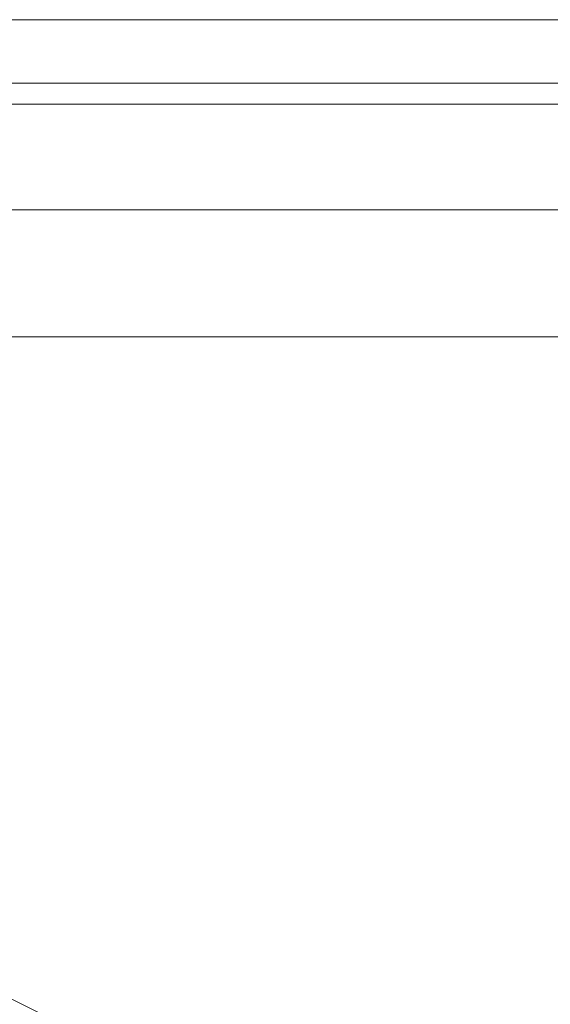
# Model space of a CAD drawing. Units: millimetres. Extents: x -4393 to 5773, y -4246 to 4236.
# Drawn here: x -2741 to -2729, y 856 to 880 of the extents above; entities that cross this region are included whole.
import ezdxf

# ---------------------------------------------------------------- set-up
doc = ezdxf.new("R2010")
doc.units = ezdxf.units.MM

# ---------------------------------------------------------------- blocks, each defined once
blk = doc.blocks.new('WMF0')
at = {"color": 27, "lineweight": 0}
for points in [[(2141.359, -1862.216), (2159.011, -1862.216)], [(2141.359, -1862.216), (2159.011, -1862.216)], [(2141.359, -1863.225), (2159.011, -1863.225)], [(2141.359, -1863.225), (2159.011, -1863.225)], [(2141.359, -1863.225), (2159.011, -1863.225)], [(2141.359, -1863.225), (2159.011, -1863.225)], [(2141.359, -1864.485), (2159.011, -1864.485)], [(2141.359, -1864.485), (2159.011, -1864.485)]]:
    blk.add_lwpolyline(points, dxfattribs=at)
at = {"color": 251, "lineweight": 0}
for points in [[(2134.551, -1862.973), (2159.767, -1862.973)], [(2134.551, -1862.973), (2159.767, -1862.973)], [(2135.56, -1862.973), (2160.524, -1862.973)], [(2135.56, -1862.973), (2160.524, -1862.973)], [(2135.56, -1862.973), (2160.524, -1862.973)], [(2135.56, -1862.973), (2160.524, -1862.973)], [(2135.56, -1862.973), (2160.524, -1862.973)], [(2135.56, -1862.973), (2160.524, -1862.973)], [(2134.551, -1864.485), (2159.767, -1864.485)], [(2134.551, -1864.485), (2159.767, -1864.485)], [(2134.551, -1864.485), (2159.767, -1864.485)], [(2134.551, -1864.485), (2159.767, -1864.485)], [(2135.56, -1864.485), (2160.524, -1864.485)], [(2135.56, -1864.485), (2160.524, -1864.485)], [(2135.56, -1864.485), (2160.524, -1864.485)], [(2135.56, -1864.485), (2160.524, -1864.485)], [(2135.56, -1864.485), (2160.524, -1864.485)], [(2135.56, -1864.485), (2160.524, -1864.485)], [(2135.56, -1864.485), (2160.524, -1864.485)], [(2135.56, -1864.485), (2160.524, -1864.485)], [(2135.56, -1864.485), (2160.524, -1864.485)], [(2135.56, -1864.485), (2160.524, -1864.485)], [(2135.56, -1864.485), (2160.524, -1864.485)], [(2135.56, -1864.485), (2160.524, -1864.485)], [(2134.551, -1865.998), (2159.767, -1865.998)], [(2134.551, -1865.998), (2159.767, -1865.998)], [(2135.56, -1865.998), (2160.524, -1865.998)], [(2135.56, -1865.998), (2160.524, -1865.998)], [(2135.56, -1865.998), (2160.524, -1865.998)], [(2135.56, -1865.998), (2160.524, -1865.998)], [(2135.56, -1865.998), (2160.524, -1865.998)], [(2135.56, -1865.998), (2160.524, -1865.998)]]:
    blk.add_lwpolyline(points, dxfattribs=at)
at = {"color": 51, "lineweight": 0}
blk.add_lwpolyline([(2142.116, -1871.546), (2143.124, -1873.563), (2145.142, -1874.572)], dxfattribs=at)
blk.add_lwpolyline([(2142.116, -1871.546), (2143.124, -1873.563), (2145.142, -1874.572)], dxfattribs=at)
at = {"color": 30, "lineweight": 0}
blk.add_lwpolyline([(2142.116, -1871.546), (2143.124, -1873.563), (2145.142, -1874.572)], dxfattribs=at)
blk.add_lwpolyline([(2142.116, -1871.546), (2143.124, -1873.563), (2145.142, -1874.572)], dxfattribs=at)

msp = doc.modelspace()

# ---------------------------------------------------------------- block references
at = {"color": 51, "xscale": 2.000635700000203, "yscale": 2.000635700000203, "zscale": 2.0006357}
msp.add_blockref('WMF0', (-7030.449, 4605.436), dxfattribs=at)

doc.saveas('drawing.dxf')
